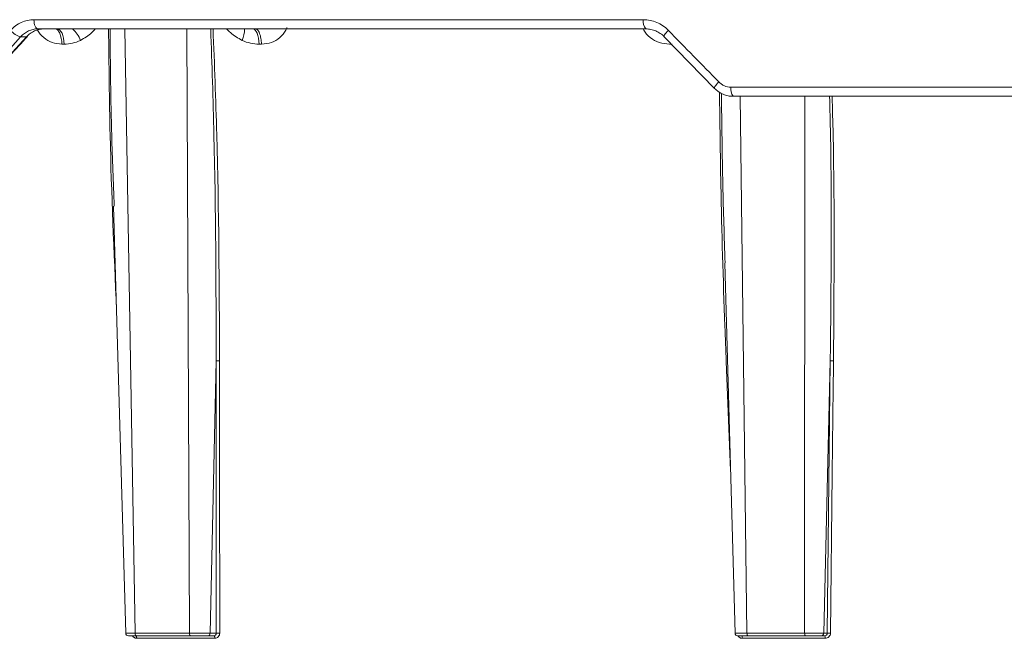
# Model space of a CAD drawing. Units: inches. Extents: x 0 to 543, y -58 to 199.
# Drawn here: x 9 to 12, y 9 to 11 of the extents above; entities that cross this region are included whole.
import ezdxf

# ---------------------------------------------------------------- set-up
doc = ezdxf.new("R2010")
doc.units = ezdxf.units.IN
doc.header["$MEASUREMENT"] = 0

msp = doc.modelspace()

# ---------------------------------------------------------------- linework, layer by layer
at = {"color": 0, "linetype": 'Continuous', "lineweight": 5}
for p, q in [((8.8221, 11.1941), (11.0798, 11.1941)), ((8.7728, 11.1307), (8.6022, 10.9393)), ((8.6196, 10.9393), (8.7946, 11.1307)), ((8.7946, 11.1307), (8.7728, 11.1307)), ((11.089, 11.16), (8.8367, 11.16)), ((9.1594, 11.16), (9.1968, 8.9197)), ((9.3982, 8.9197), (9.3883, 11.16)), ((11.3441, 10.9393), (11.1574, 11.1307)), ((8.9341, 11.1037), (8.9256, 11.1037)), ((9.665, 11.1037), (9.6562, 11.1037)), ((11.1862, 11.1037), (11.1771, 11.1037)), ((11.4044, 10.9441), (13.7993, 10.9441)), ((13.8045, 10.91), (11.4128, 10.91)), ((11.4385, 10.91), (11.4638, 8.9197)), ((11.6775, 8.9197), (11.6781, 10.91)), ((9.1174, 10.5025), (9.1621, 8.9197)), ((11.3818, 10.292), (11.4196, 8.9197)), ((9.4967, 9.929), (9.4751, 8.9197)), ((9.4973, 8.9197), (9.4967, 9.929)), ((11.403, 9.5229), (11.3869, 9.9265)), ((11.7722, 9.929), (11.7481, 8.9197)), ((11.7612, 8.9197), (11.7722, 9.929)), ((9.1968, 8.9197), (9.3982, 8.9197)), ((9.4021, 8.91), (9.2009, 8.91)), ((9.4885, 8.91), (9.466, 8.91)), ((9.4751, 8.9197), (9.4973, 8.9197)), ((11.4638, 8.9197), (11.6775, 8.9197)), ((11.6798, 8.91), (11.4663, 8.91)), ((11.7517, 8.91), (11.7384, 8.91)), ((11.7481, 8.9197), (11.7612, 8.9197)), ((9.4925, 8.9006), (9.2029, 8.9006)), ((11.754, 8.9006), (11.4467, 8.9006))]:
    msp.add_line(p, q, dxfattribs=at)
at = {"color": 0, "linetype": 'Continuous', "lineweight": 5, "flags": 128}
for points in [[(8.8367, 11.16), (8.8339, 11.1607), (8.8312, 11.1626), (8.8287, 11.1657), (8.8265, 11.1699), (8.8247, 11.1751), (8.8233, 11.181), (8.8224, 11.1874), (8.8221, 11.1941)], [(8.7981, 11.1318), (8.797, 11.131), (8.7946, 11.1307)], [(8.9341, 11.1037), (8.9334, 11.1148), (8.9318, 11.1255), (8.9293, 11.1352), (8.9261, 11.1437), (8.9223, 11.1506), (8.9179, 11.1558), (8.9133, 11.1589), (8.9085, 11.16)], [(9.6337, 11.16), (9.6379, 11.1589), (9.642, 11.1558), (9.6458, 11.1506), (9.6492, 11.1437), (9.652, 11.1352), (9.6541, 11.1255), (9.6556, 11.1148), (9.6562, 11.1037)], [(11.1574, 11.1307), (11.1563, 11.1311), (11.1561, 11.1324), (11.1568, 11.1346), (11.1585, 11.1376), (11.161, 11.1412), (11.1642, 11.1453), (11.1681, 11.1498), (11.1725, 11.1545)], [(11.3441, 10.9393), (11.343, 10.9397), (11.3428, 10.941), (11.3436, 10.9431), (11.3453, 10.9461), (11.3479, 10.9497), (11.3512, 10.9538), (11.3552, 10.9584), (11.3596, 10.9631)], [(9.5104, 8.9201), (9.51, 9.5103), (9.5098, 9.8296), (9.5097, 9.9094), (9.5097, 9.9294)], [(11.7841, 9.9294), (11.7839, 9.9094), (11.783, 9.8296), (11.7796, 9.5103), (11.7731, 8.9201)], [(9.1988, 8.91), (9.1996, 8.9098), (9.2003, 8.9093), (9.201, 8.9084), (9.2016, 8.9073), (9.2022, 8.9059), (9.2025, 8.9042), (9.2028, 8.9025), (9.2029, 8.9006)], [(9.4885, 8.91), (9.4893, 8.9098), (9.49, 8.9093), (9.4906, 8.9084), (9.4912, 8.9073), (9.4917, 8.9059), (9.4921, 8.9042), (9.4923, 8.9025), (9.4925, 8.9006)]]:
    msp.add_lwpolyline(points, dxfattribs=at)
at = {"color": 0, "linetype": 'Continuous', "lineweight": 5}
for centre, radius, start, end in [((11.119, 11.1863), 0.04, 168.8379, 221.2218), ((8.7893, 11.1971), 0.0684, 218.4822, 256.1061), ((8.8868, 11.0744), 0.116, 21.7197, 47.512), ((9.5118, 11.1546), 0.09, 335.5941, 3.4611), ((11.4461, 10.9362), 0.0424, 169.3364, 218.2463), ((9.1721, 8.92), 0.01, 182.3608, 270.0001), ((9.5065, 8.8212), 0.099, 87.7568, 95.318), ((11.4295, 8.92), 0.01, 181.7771, 270.0023), ((11.4356, 8.9027), 0.0113, 349.4394, 40.2079), ((11.7421, 8.9027), 0.0121, 349.9438, 37.1256), ((11.7693, 8.8454), 0.0748, 87.09, 96.2658)]:
    msp.add_arc(centre, radius, start, end, dxfattribs=at)
for points, knots in [([(8.7357, 11.1545), (8.7414, 11.1608), (8.7476, 11.1665), (8.7608, 11.1763), (8.7678, 11.1804), (8.7826, 11.1872), (8.7904, 11.1898), (8.806, 11.1932), (8.814, 11.1941), (8.8221, 11.1941)], [0, 0, 0, 0, 0.25, 0.25, 0.5, 0.5, 0.75, 0.75, 1, 1, 1, 1]), ([(9.7595, 11.1654), (9.7582, 11.162), (9.7524, 11.1475), (9.7337, 11.1262), (9.7022, 11.1068), (9.6776, 11.1047), (9.665, 11.1037)], [0, 0, 0, 0, 0.087095, 0.377098, 0.681092, 1, 1, 1, 1]), ([(11.0798, 11.1941), (11.0884, 11.1941), (11.0971, 11.1932), (11.1138, 11.1897), (11.122, 11.1872), (11.1378, 11.1804), (11.1455, 11.1762), (11.1597, 11.1664), (11.1664, 11.1608), (11.1725, 11.1545)], [0, 0, 0, 0, 0.25, 0.25, 0.5, 0.5, 0.75, 0.75, 1, 1, 1, 1]), ([(8.6232, 10.9405), (8.6378, 10.9564), (8.6959, 11.0202), (8.7543, 11.084), (8.7981, 11.1318)], [0, 0, 0, 0, 0.25002, 1, 1, 1, 1]), ([(8.8367, 11.16), (8.8307, 11.16), (8.8248, 11.1594), (8.8132, 11.1568), (8.8075, 11.1549), (8.7965, 11.1499), (8.7914, 11.1468), (8.7816, 11.1396), (8.777, 11.1354), (8.7728, 11.1307)], [0, 0, 0, 0, 0.25, 0.25, 0.5, 0.5, 0.75, 0.75, 1, 1, 1, 1]), ([(8.7946, 11.1307), (8.7989, 11.1354), (8.8035, 11.1395), (8.8135, 11.1467), (8.8188, 11.1499), (8.8299, 11.1549), (8.8356, 11.1568), (8.8473, 11.1593), (8.8533, 11.16), (8.8594, 11.16)], [0, 0, 0, 0, 0.25, 0.25, 0.5, 0.5, 0.75, 0.75, 1, 1, 1, 1]), ([(8.9256, 11.1037), (8.9133, 11.1047), (8.8892, 11.1068), (8.8578, 11.1263), (8.8396, 11.1458), (8.834, 11.1585), (8.8333, 11.16)], [0, 0, 0, 0, 0.334639, 0.653742, 0.958107, 1, 1, 1, 1]), ([(8.9256, 11.1037), (8.9254, 11.1105), (8.9247, 11.1178), (8.922, 11.1317), (8.92, 11.1383), (8.9151, 11.1491), (8.9121, 11.1534), (8.906, 11.1588), (8.9028, 11.16), (8.8999, 11.16)], [0, 0, 0, 0, 0.25, 0.25, 0.5, 0.5, 0.75, 0.75, 1, 1, 1, 1]), ([(9.0491, 11.16), (9.0449, 11.1553), (9.0291, 11.1377), (9.0092, 11.126), (8.9946, 11.1174)], [0, 0, 0, 0, 0.265911, 1, 1, 1, 1]), ([(9.1283, 10.1172), (9.1188, 10.3333), (9.1034, 10.6809), (9.0999, 11.0285), (9.0986, 11.16)], [0, 0, 0, 0, 0.621743, 1, 1, 1, 1]), ([(9.104, 11.16), (9.1052, 11.0284), (9.1072, 10.8094), (9.116, 10.5904), (9.1196, 10.5029)], [0, 0, 0, 0, 0.600823, 1, 1, 1, 1]), ([(9.4967, 9.929), (9.4967, 9.929), (9.4972, 10.2082), (9.4955, 10.6186), (9.4814, 11.0289), (9.477, 11.16)], [0, 0, 0, 0, 0.000002, 0.680473, 1, 1, 1, 1]), ([(9.4857, 11.16), (9.4908, 11.029), (9.5067, 10.6188), (9.5085, 10.2086), (9.5097, 9.9294)], [0, 0, 0, 0, 0.319344, 1, 1, 1, 1]), ([(9.5937, 11.1174), (9.5784, 11.126), (9.5574, 11.1377), (9.5405, 11.1553), (9.536, 11.16)], [0, 0, 0, 0, 0.734089, 1, 1, 1, 1]), ([(9.6425, 11.16), (9.6451, 11.16), (9.6478, 11.1588), (9.6532, 11.1534), (9.6558, 11.1491), (9.6601, 11.1383), (9.6618, 11.1317), (9.6642, 11.1178), (9.6648, 11.1105), (9.665, 11.1037)], [0, 0, 0, 0, 0.25, 0.25, 0.5, 0.5, 0.75, 0.75, 1, 1, 1, 1]), ([(11.1771, 11.1037), (11.1639, 11.1047), (11.1383, 11.1068), (11.105, 11.1263), (11.0857, 11.1458), (11.0798, 11.1585), (11.0791, 11.16)], [0, 0, 0, 0, 0.334639, 0.653742, 0.958107, 1, 1, 1, 1]), ([(11.1574, 11.1307), (11.1529, 11.1354), (11.148, 11.1395), (11.1375, 11.1467), (11.1318, 11.1499), (11.1201, 11.1549), (11.1141, 11.1568), (11.1017, 11.1593), (11.0953, 11.16), (11.089, 11.16)], [0, 0, 0, 0, 0.25, 0.25, 0.5, 0.5, 0.75, 0.75, 1, 1, 1, 1]), ([(8.9946, 11.1174), (8.9851, 11.1126), (8.9751, 11.1092), (8.9549, 11.1048), (8.9446, 11.1037), (8.9341, 11.1037)], [0, 0, 0, 0, 0.5, 0.5, 1, 1, 1, 1]), ([(9.6562, 11.1037), (9.6455, 11.1037), (9.6349, 11.1048), (9.614, 11.1092), (9.6036, 11.1126), (9.5937, 11.1174)], [0, 0, 0, 0, 0.5, 0.5, 1, 1, 1, 1]), ([(11.3596, 10.9631), (11.3626, 10.9601), (11.3658, 10.9574), (11.3726, 10.9527), (11.3764, 10.9507), (11.3879, 10.9458), (11.3961, 10.9441), (11.4044, 10.9441)], [0, 0, 0, 0, 0.25, 0.25, 0.5, 0.5, 1, 1, 1, 1]), ([(11.4128, 10.91), (11.4064, 10.91), (11.4, 10.9107), (11.3875, 10.9132), (11.3815, 10.9151), (11.3697, 10.9201), (11.364, 10.9233), (11.3535, 10.9305), (11.3486, 10.9346), (11.3441, 10.9393)], [0, 0, 0, 0, 0.25, 0.25, 0.5, 0.5, 0.75, 0.75, 1, 1, 1, 1]), ([(11.3869, 9.9265), (11.3852, 9.9701), (11.3768, 10.1883), (11.3669, 10.5216), (11.3635, 10.8112), (11.3621, 10.9261)], [0, 0, 0, 0, 0.131008, 0.655054, 1, 1, 1, 1]), ([(11.3692, 10.921), (11.3705, 10.8076), (11.373, 10.5981), (11.3796, 10.3885), (11.3826, 10.2924)], [0, 0, 0, 0, 0.540929, 1, 1, 1, 1]), ([(11.7722, 9.929), (11.7722, 9.929), (11.7756, 10.2082), (11.7788, 10.5353), (11.7711, 10.8622), (11.7699, 10.91)], [0, 0, 0, 0, 0.000002, 0.853899, 1, 1, 1, 1]), ([(11.7793, 10.91), (11.7806, 10.8623), (11.7896, 10.5355), (11.7867, 10.2086), (11.7841, 9.9294)], [0, 0, 0, 0, 0.1458143, 1, 1, 1, 1]), ([(9.4967, 9.929), (9.4977, 9.9292), (9.4997, 9.9293), (9.5045, 9.9295), (9.5073, 9.9295), (9.5097, 9.9294)], [0, 0, 0, 0, 0.5, 0.5, 1, 1, 1, 1]), ([(11.7722, 9.929), (11.7728, 9.9292), (11.7744, 9.9293), (11.7789, 9.9295), (11.7816, 9.9295), (11.7841, 9.9294)], [0, 0, 0, 0, 0.5, 0.5, 1, 1, 1, 1]), ([(9.1671, 8.9197), (9.164, 8.9197), (9.1623, 8.9197), (9.162, 8.9197), (9.1633, 8.9197), (9.1674, 8.9197), (9.1691, 8.9197), (9.1732, 8.9197), (9.1756, 8.9197), (9.1808, 8.9197), (9.1837, 8.9197), (9.1899, 8.9197), (9.1933, 8.9197), (9.1968, 8.9197)], [0, 0, 0, 0, 0.25, 0.25, 0.5, 0.5, 0.625, 0.625, 0.75, 0.75, 0.875, 0.875, 1, 1, 1, 1]), ([(9.2009, 8.91), (9.1961, 8.91), (9.1865, 8.91), (9.1769, 8.91), (9.1721, 8.91), (9.1726, 8.91), (9.1728, 8.91)], [0, 0, 0, 0, 0.294102, 0.5882, 0.882367, 1, 1, 1, 1]), ([(9.1873, 8.91), (9.1873, 8.91), (9.1881, 8.9079), (9.1914, 8.9048), (9.1967, 8.9013), (9.2009, 8.9008), (9.2029, 8.9006)], [0, 0, 0, 0, 0.001179, 0.334279, 0.667163, 1, 1, 1, 1]), ([(9.1968, 8.9197), (9.1968, 8.9172), (9.1973, 8.9146), (9.1988, 8.911), (9.1998, 8.91), (9.2009, 8.91)], [0, 0, 0, 0, 0.5, 0.5, 1, 1, 1, 1]), ([(9.3982, 8.9197), (9.4052, 8.9197), (9.4129, 8.9197), (9.4281, 8.9197), (9.4358, 8.9197), (9.4464, 8.9197), (9.4499, 8.9197), (9.4563, 8.9197), (9.4593, 8.9197), (9.4648, 8.9197), (9.4673, 8.9197), (9.4717, 8.9197), (9.4736, 8.9197), (9.4751, 8.9197)], [0, 0, 0, 0, 0.25, 0.25, 0.5, 0.5, 0.625, 0.625, 0.75, 0.75, 0.875, 0.875, 1, 1, 1, 1]), ([(9.3982, 8.9197), (9.3982, 8.9172), (9.3986, 8.9146), (9.4001, 8.911), (9.4011, 8.91), (9.4021, 8.91)], [0, 0, 0, 0, 0.5, 0.5, 1, 1, 1, 1]), ([(9.466, 8.91), (9.4634, 8.91), (9.4597, 8.91), (9.4505, 8.91), (9.4451, 8.91), (9.4333, 8.91), (9.4269, 8.91), (9.4143, 8.91), (9.408, 8.91), (9.4021, 8.91)], [0, 0, 0, 0, 0.25, 0.25, 0.5, 0.5, 0.75, 0.75, 1, 1, 1, 1]), ([(9.4751, 8.9197), (9.4751, 8.9172), (9.474, 8.9146), (9.4707, 8.911), (9.4683, 8.91), (9.466, 8.91)], [0, 0, 0, 0, 0.5, 0.5, 1, 1, 1, 1]), ([(9.4973, 8.9197), (9.4974, 8.9172), (9.4965, 8.9146), (9.4933, 8.9111), (9.4909, 8.91), (9.4885, 8.91)], [0, 0, 0, 0, 0.5, 0.5, 1, 1, 1, 1]), ([(9.4925, 8.9006), (9.4972, 8.9006), (9.5019, 8.9027), (9.5085, 8.9099), (9.5104, 8.9149), (9.5104, 8.9201)], [0, 0, 0, 0, 0.5, 0.5, 1, 1, 1, 1]), ([(11.4212, 8.9197), (11.4194, 8.9197), (11.419, 8.9197), (11.4213, 8.9197), (11.424, 8.9197), (11.4299, 8.9197), (11.4322, 8.9197), (11.4373, 8.9197), (11.4401, 8.9197), (11.4463, 8.9197), (11.4496, 8.9197), (11.4565, 8.9197), (11.4601, 8.9197), (11.4638, 8.9197)], [0, 0, 0, 0, 0.25, 0.25, 0.5, 0.5, 0.625, 0.625, 0.75, 0.75, 0.875, 0.875, 1, 1, 1, 1]), ([(11.4663, 8.91), (11.4611, 8.91), (11.4507, 8.91), (11.4386, 8.91), (11.4311, 8.91), (11.4288, 8.91), (11.4297, 8.91), (11.4298, 8.91)], [0, 0, 0, 0, 0.240899, 0.481795, 0.722746, 0.963721, 1, 1, 1, 1]), ([(11.4467, 8.9006), (11.4445, 8.9008), (11.4402, 8.9013), (11.4345, 8.9048), (11.431, 8.908), (11.4301, 8.9102), (11.4301, 8.9103)], [0, 0, 0, 0, 0.327668, 0.655383, 0.98331, 1, 1, 1, 1]), ([(11.4638, 8.9197), (11.4638, 8.9172), (11.4641, 8.9146), (11.465, 8.911), (11.4656, 8.91), (11.4663, 8.91)], [0, 0, 0, 0, 0.5, 0.5, 1, 1, 1, 1]), ([(11.6775, 8.9197), (11.685, 8.9197), (11.6928, 8.9197), (11.7079, 8.9197), (11.7152, 8.9197), (11.7249, 8.9197), (11.728, 8.9197), (11.7336, 8.9197), (11.7362, 8.9197), (11.7407, 8.9197), (11.7427, 8.9197), (11.7459, 8.9197), (11.7471, 8.9197), (11.7481, 8.9197)], [0, 0, 0, 0, 0.25, 0.25, 0.5, 0.5, 0.625, 0.625, 0.75, 0.75, 0.875, 0.875, 1, 1, 1, 1]), ([(11.6775, 8.9197), (11.6775, 8.9172), (11.6778, 8.9146), (11.6786, 8.911), (11.6792, 8.91), (11.6798, 8.91)], [0, 0, 0, 0, 0.5, 0.5, 1, 1, 1, 1]), ([(11.7384, 8.91), (11.7368, 8.91), (11.7341, 8.91), (11.7266, 8.91), (11.7219, 8.91), (11.7111, 8.91), (11.705, 8.91), (11.6925, 8.91), (11.6861, 8.91), (11.6798, 8.91)], [0, 0, 0, 0, 0.25, 0.25, 0.5, 0.5, 0.75, 0.75, 1, 1, 1, 1]), ([(11.7481, 8.9197), (11.748, 8.9172), (11.7469, 8.9146), (11.7433, 8.911), (11.7409, 8.91), (11.7384, 8.91)], [0, 0, 0, 0, 0.5, 0.5, 1, 1, 1, 1]), ([(11.7612, 8.9197), (11.7612, 8.9172), (11.7602, 8.9146), (11.7567, 8.9111), (11.7542, 8.91), (11.7517, 8.91)], [0, 0, 0, 0, 0.5, 0.5, 1, 1, 1, 1]), ([(11.754, 8.9006), (11.759, 8.9006), (11.764, 8.9027), (11.771, 8.9099), (11.7731, 8.9149), (11.7731, 8.9201)], [0, 0, 0, 0, 0.5, 0.5, 1, 1, 1, 1])]:
    msp.add_open_spline(points, degree=3, knots=knots, dxfattribs=at)
msp.add_open_spline([(11.1725, 11.1545), (11.2348, 11.0907), (11.2971, 11.0269), (11.3596, 10.9631)], degree=3, dxfattribs=at)

doc.saveas('drawing.dxf')
